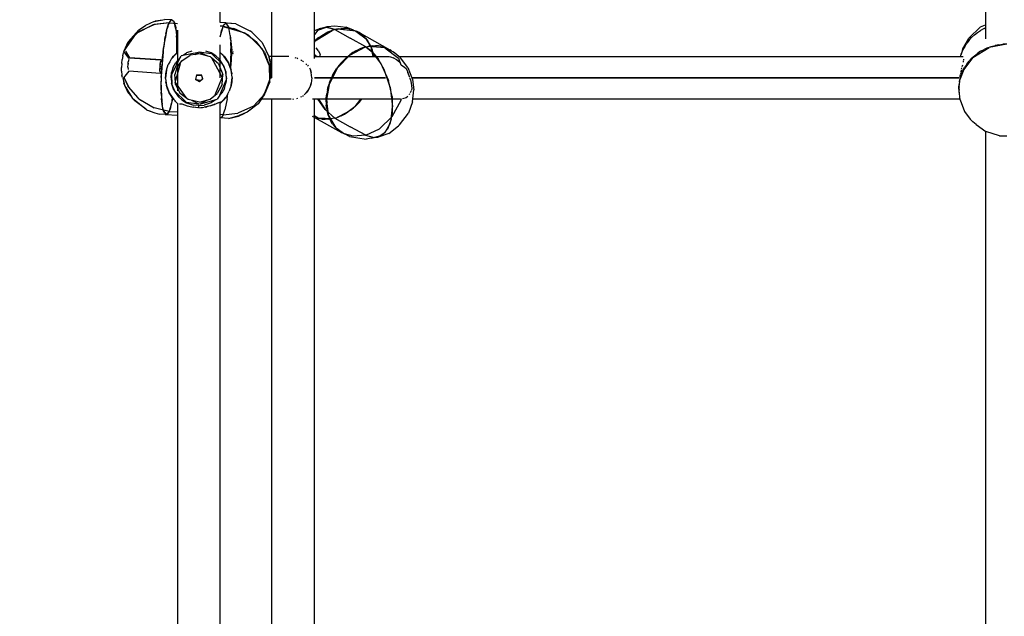
# Model space of a CAD drawing. Units: millimetres. Extents: x 623606 to 652669, y 5095 to 24453.
# Drawn here: x 635682 to 636096, y 9746 to 9997 of the extents above; entities that cross this region are included whole.
import ezdxf

# ---------------------------------------------------------------- set-up
doc = ezdxf.new("R2010")
doc.units = ezdxf.units.MM
doc.layers.add('DEFAULT', color=7, linetype='Continuous')
doc.layers.add('预设值', color=7, linetype='Continuous', true_color=0x000000)
doc.dimstyles.new('Qitele Minor', dxfattribs={"dimscale": 85, "dimtxt": 2.5, "dimasz": 2, "dimexe": 1.5, "dimexo": 0, "dimgap": 2, "dimtad": 1, "dimdec": 0, "dimrnd": 10, "dimzin": 1, "dimtxsty": 'Standard', "dimblk": 'OBLIQUE', "dimcen": 2, "dimdle": 1, "dimclrd": 256, "dimclre": 256, "dimclrt": 256, "dimadec": 0, "dimazin": 0, "dimtfac": 1, "dimtdec": 0, "dimtmove": 0, "dimatfit": 3, "dimldrblk": 'OBLIQUE', "dimfxl": 2, "dimfxlon": 1, "dimlwd": 40, "dimlwe": 30, "dimarcsym": 0})

# ---------------------------------------------------------------- blocks, each defined once
blk = doc.blocks.new('A$C5197715D')
at = {"layer": '预设值', "color": 0}
for p, q in [((4175.14, 1937.84), (4175.13, 2201.74)), ((4175.14, 1937.84), (4175.13, 2201.74)), ((4196.69, 2203.47), (4196.7, 1914.54)), ((4214.69, 1922.72), (4214.69, 2195.9)), ((4496.7, 2190.16), (4496.7, 1931.01)), ((4139.98, 1933.27), (4146.84, 1936.85)), ((4140.87, 1934.77), (4143.74, 1936.54)), ((4140.89, 1933.99), (4147.36, 1937.03)), ((4147.37, 1938.27), (4143.74, 1936.54)), ((4153.64, 1937.65), (4146.84, 1936.85)), ((4153.64, 1937.65), (4147.36, 1937.03)), ((4147.37, 1938.27), (4151.68, 1939.01)), ((4147.86, 1938.45), (4151.05, 1938.9)), ((4154.64, 1938.97), (4151.68, 1939.01)), ((4152.6, 1934.31), (4153.47, 1937.22)), ((4153.1, 1936.15), (4153.37, 1936.96)), ((4153.64, 1937.65), (4153.37, 1936.96)), ((4153.64, 1937.65), (4153.47, 1937.22)), ((4153.64, 1937.65), (4154.64, 1938.97)), ((4153.64, 1937.65), (4153.92, 1938.21)), ((4153.64, 1937.65), (4157.14, 1937.43)), ((4153.64, 1937.65), (4157.14, 1937.43)), ((4154.19, 1938.64), (4153.92, 1938.21)), ((4155.76, 1938.13), (4154.64, 1938.98)), ((4155.78, 1938.03), (4154.64, 1938.97)), ((4155.9, 1937.87), (4155.69, 1938.39)), ((4155.9, 1937.87), (4155.69, 1938.39)), ((4156.51, 1935.02), (4155.78, 1938.03)), ((4155.84, 1937.79), (4156.47, 1935.23)), ((4155.9, 1937.87), (4156.1, 1937.23)), ((4155.9, 1937.87), (4156.1, 1937.23)), ((4156.28, 1936.46), (4156.1, 1937.23)), ((4156.28, 1936.46), (4156.1, 1937.23)), ((4156.28, 1936.46), (4156.43, 1935.57)), ((4156.28, 1936.46), (4156.43, 1935.57)), ((4177.67, 1937.67), (4175.14, 1937.84)), ((4177.67, 1937.67), (4175.14, 1937.84)), ((4176.33, 1936.2), (4176.6, 1936.76)), ((4177.55, 1937.51), (4176.5, 1936.56)), ((4176.87, 1937.19), (4176.6, 1936.76)), ((4181.67, 1937.21), (4177.55, 1937.51)), ((4177.55, 1937.51), (4178.75, 1935.75)), ((4181.67, 1937.21), (4177.99, 1937.48)), ((4181.67, 1937.21), (4187.55, 1934.37)), ((4181.67, 1937.21), (4187.55, 1934.37)), ((4220.14, 1936.09), (4223.28, 1936.44)), ((4223.28, 1936.44), (4228.1, 1935.86)), ((4494.68, 1935.97), (4496.7, 1936.88)), ((4134.78, 1925.92), (4139.98, 1933.27)), ((4140.87, 1934.77), (4136.46, 1929.68)), ((4140.89, 1933.99), (4137.16, 1930.38)), ((4152.6, 1934.31), (4151.93, 1931.04)), ((4152.3, 1933.04), (4152.06, 1931.8)), ((4152.3, 1933.04), (4152.56, 1934.18)), ((4152.56, 1934.18), (4152.83, 1935.22)), ((4153.1, 1936.15), (4152.83, 1935.22)), ((4156.58, 1934.57), (4156.43, 1935.57)), ((4156.58, 1934.57), (4156.43, 1935.57)), ((4156.51, 1935.02), (4156.84, 1931.29)), ((4156.58, 1934.57), (4156.7, 1933.47)), ((4156.58, 1934.57), (4156.7, 1933.47)), ((4156.7, 1933.47), (4156.8, 1932.26)), ((4156.7, 1933.47), (4156.8, 1932.26)), ((4157.14, 1934.54), (4157.14, 1914.53)), ((4176.33, 1936.2), (4175.14, 1936.27)), ((4176.33, 1936.2), (4175.14, 1936.27)), ((4175.14, 1931.82), (4176.37, 1936.16)), ((4175.24, 1932.73), (4175.14, 1932.24)), ((4175.51, 1933.77), (4175.24, 1932.73)), ((4175.51, 1933.77), (4175.78, 1934.69)), ((4176.05, 1935.51), (4175.78, 1934.69)), ((4176.33, 1936.2), (4176.05, 1935.51)), ((4176.33, 1936.2), (4180.88, 1935.34)), ((4176.37, 1936.16), (4185.42, 1933.47)), ((4179.35, 1932.28), (4178.75, 1935.75)), ((4179.35, 1932.28), (4179.97, 1926.02)), ((4186.96, 1932.49), (4180.88, 1935.34)), ((4185.42, 1933.47), (4190.44, 1929.68)), ((4186.96, 1932.49), (4192.88, 1926.55)), ((4188.47, 1933.77), (4187.55, 1934.37)), ((4188.47, 1933.77), (4187.55, 1934.37)), ((4188.47, 1933.77), (4192.73, 1929.44)), ((4188.47, 1933.77), (4192.73, 1929.44)), ((4214.69, 1934.41), (4216.72, 1935.13)), ((4216.11, 1934.52), (4214.69, 1932.8)), ((4215.08, 1930.16), (4222.17, 1934.46)), ((4216.11, 1934.52), (4219.82, 1935.8)), ((4216.6, 1931.51), (4217.88, 1932.41)), ((4219.82, 1935.8), (4216.72, 1935.13)), ((4217.88, 1932.41), (4219.2, 1933.19)), ((4218.42, 1935.5), (4220.14, 1936.09)), ((4218.87, 1935.6), (4219.37, 1935.76)), ((4220.54, 1933.86), (4219.2, 1933.19)), ((4223.28, 1934.82), (4219.56, 1935.72)), ((4223.28, 1934.82), (4219.82, 1935.8)), ((4220.54, 1933.86), (4221.91, 1934.4)), ((4223.28, 1934.82), (4221.91, 1934.4)), ((4223.28, 1934.82), (4222.17, 1934.46)), ((4224.65, 1935.12), (4223.28, 1934.82)), ((4223.28, 1934.82), (4224.42, 1935.04)), ((4223.28, 1934.82), (4229.77, 1931.2)), ((4223.28, 1934.82), (4229.77, 1931.2)), ((4232.1, 1934.14), (4224.42, 1935.04)), ((4224.65, 1935.12), (4226.01, 1935.28)), ((4226.01, 1935.28), (4227.35, 1935.32)), ((4228.67, 1935.23), (4227.35, 1935.32)), ((4230.92, 1934.75), (4228.1, 1935.86)), ((4228.67, 1935.23), (4229.95, 1935)), ((4231.18, 1934.65), (4229.95, 1935)), ((4230.92, 1934.75), (4232.1, 1934.14)), ((4231.18, 1934.65), (4232.36, 1934.17)), ((4232.1, 1934.14), (4236.44, 1930.88)), ((4233.48, 1933.57), (4232.36, 1934.17)), ((4234.53, 1932.85), (4233.48, 1933.57)), ((4233.48, 1933.57), (4246.46, 1926.32)), ((4234.53, 1932.85), (4235.5, 1932.02)), ((4494.68, 1935.97), (4489.69, 1931.28)), ((4492.06, 1932.62), (4490.89, 1931.53)), ((4492.06, 1932.62), (4493.33, 1933.61)), ((4493.33, 1933.61), (4494.69, 1934.51)), ((4496.12, 1935.29), (4494.69, 1934.51)), ((4496.12, 1935.29), (4496.7, 1935.56)), ((4134.67, 1925.71), (4137.16, 1930.38)), ((4134.76, 1925.88), (4136.46, 1929.68)), ((4137.16, 1930.38), (4134.87, 1926.1)), ((4135.57, 1927.7), (4136.28, 1929.29)), ((4151.12, 1925.34), (4151.93, 1931.04)), ((4151.6, 1929.07), (4151.39, 1927.6)), ((4151.82, 1930.47), (4151.6, 1929.07)), ((4151.82, 1930.47), (4152.06, 1931.8)), ((4156.88, 1930.97), (4156.8, 1932.26)), ((4156.88, 1930.97), (4156.8, 1932.26)), ((4156.92, 1925.05), (4156.84, 1931.29)), ((4156.94, 1925.06), (4156.85, 1930.29)), ((4156.88, 1930.97), (4156.93, 1929.59)), ((4156.88, 1930.97), (4156.93, 1929.59)), ((4156.93, 1929.59), (4156.97, 1928.14)), ((4156.93, 1929.59), (4156.97, 1928.14)), ((4156.98, 1926.63), (4156.97, 1928.14)), ((4156.98, 1926.63), (4156.97, 1928.14)), ((4175.14, 1914.53), (4175.14, 1928.42)), ((4179.48, 1930.81), (4179.41, 1931.64)), ((4179.48, 1930.81), (4179.42, 1931.48)), ((4179.48, 1930.81), (4179.56, 1929.51)), ((4179.48, 1930.81), (4179.56, 1929.51)), ((4179.61, 1928.14), (4179.56, 1929.51)), ((4179.61, 1928.14), (4179.56, 1929.51)), ((4179.61, 1928.14), (4179.65, 1926.69)), ((4179.61, 1928.14), (4179.65, 1926.69)), ((4193.73, 1925.3), (4190.44, 1929.68)), ((4192.73, 1929.44), (4195.73, 1923.3)), ((4214.58, 1929.78), (4215.37, 1930.51)), ((4215.08, 1930.16), (4214.58, 1929.56)), ((4216.6, 1931.51), (4215.37, 1930.51)), ((4236.26, 1927.57), (4229.77, 1931.2)), ((4236.26, 1927.57), (4229.77, 1931.2)), ((4236.38, 1931.07), (4235.5, 1932.02)), ((4236.38, 1931.07), (4237.18, 1930.03)), ((4238.54, 1927.51), (4236.44, 1930.88)), ((4237.88, 1928.89), (4237.18, 1930.03)), ((4237.88, 1928.89), (4238.49, 1927.67)), ((4487, 1926.66), (4489.69, 1931.28)), ((4487.99, 1927.79), (4488.85, 1929.11)), ((4489.81, 1930.36), (4488.85, 1929.11)), ((4489.81, 1930.36), (4490.89, 1931.53)), ((4505.69, 1928.75), (4498.28, 1927.29)), ((4499.16, 1927.74), (4500.75, 1928.18)), ((4502.38, 1928.49), (4500.75, 1928.18)), ((4502.38, 1928.49), (4504.03, 1928.68)), ((4505.69, 1928.75), (4504.03, 1928.68)), ((4134.16, 1923.8), (4134.46, 1925.09)), ((4134.65, 1925.67), (4134.46, 1925.09)), ((4136.84, 1922.81), (4134.65, 1925.67)), ((4136.81, 1922.74), (4134.65, 1925.67)), ((4135.37, 1924.73), (4134.65, 1925.67)), ((4135.28, 1925.78), (4136.95, 1922.95)), ((4151.12, 1925.34), (4150.47, 1917.21)), ((4150.85, 1922.88), (4151.01, 1924.49)), ((4151.19, 1926.07), (4151.01, 1924.49)), ((4151.19, 1926.07), (4151.39, 1927.6)), ((4156.58, 1924.61), (4154.54, 1922.35)), ((4155.91, 1924.01), (4155.51, 1923.61)), ((4157.14, 1925.27), (4155.55, 1923.66)), ((4157.14, 1925.21), (4155.55, 1923.66)), ((4156.58, 1924.61), (4157.14, 1924.8)), ((4156.73, 1924.66), (4157.14, 1925.08)), ((4156.98, 1926.63), (4156.97, 1925.09)), ((4156.98, 1926.63), (4156.97, 1925.09)), ((4165.98, 1925.2), (4158.73, 1923.78)), ((4159.01, 1921.75), (4162.5, 1924.08)), ((4159.34, 1923.9), (4160.99, 1924.99)), ((4163.19, 1925.73), (4160.99, 1924.99)), ((4166.74, 1924.69), (4162.5, 1924.08)), ((4164.67, 1924.39), (4165.98, 1925.2)), ((4166.14, 1925.45), (4171.42, 1924.81)), ((4166.14, 1925.45), (4169.85, 1923.79)), ((4166.74, 1924.69), (4170.9, 1923.48)), ((4171.29, 1924.99), (4169.09, 1925.73)), ((4173.24, 1923.8), (4171.29, 1924.99)), ((4176.19, 1920.15), (4171.42, 1924.81)), ((4175.14, 1914.53), (4175.14, 1925.47)), ((4175.14, 1925.24), (4176.68, 1923.72)), ((4175.92, 1924.47), (4176.32, 1924.15)), ((4179.48, 1918.49), (4179.97, 1924.29)), ((4179.66, 1925.18), (4179.65, 1926.69)), ((4179.66, 1925.18), (4179.65, 1926.69)), ((4179.66, 1925.18), (4179.65, 1923.62)), ((4179.66, 1925.18), (4179.65, 1923.62)), ((4179.66, 1925.18), (4179.97, 1926.02)), ((4180.52, 1925.48), (4179.66, 1925.18)), ((4180.52, 1925.48), (4179.66, 1925.18)), ((4179.66, 1925.18), (4179.97, 1924.29)), ((4179.66, 1925.18), (4180.56, 1924.83)), ((4180.56, 1924.83), (4179.66, 1925.18)), ((4179.66, 1925.18), (4180.56, 1924.83)), ((4180.56, 1924.83), (4179.66, 1925.18)), ((4195.75, 1919.87), (4192.88, 1926.55)), ((4193.73, 1925.3), (4195.74, 1919.92)), ((4215.22, 1923.98), (4214.69, 1924.18)), ((4216.5, 1925.89), (4215.43, 1927.12)), ((4216.5, 1925.89), (4217.08, 1924.31)), ((4217.14, 1923.54), (4217.1, 1924.23)), ((4229.56, 1924.12), (4224.52, 1918.93)), ((4228.36, 1923.26), (4229.59, 1924.26)), ((4229.56, 1924.12), (4236.21, 1927.54)), ((4230.87, 1925.15), (4229.59, 1924.26)), ((4232.18, 1925.94), (4230.87, 1925.15)), ((4232.18, 1925.94), (4233.53, 1926.6)), ((4234.89, 1927.15), (4233.53, 1926.6)), ((4236.26, 1927.57), (4234.89, 1927.15)), ((4238.79, 1925.65), (4236.21, 1927.54)), ((4236.26, 1927.57), (4237.63, 1927.87)), ((4236.26, 1927.57), (4237.28, 1927.78)), ((4236.26, 1927.57), (4239.24, 1925.2)), ((4244.29, 1927.2), (4237.28, 1927.78)), ((4239, 1928.03), (4237.63, 1927.87)), ((4238.49, 1927.67), (4238.99, 1926.37)), ((4239.46, 1923.54), (4238.54, 1927.51)), ((4238.79, 1925.65), (4241.45, 1922.55)), ((4239.38, 1925), (4238.99, 1926.37)), ((4239, 1928.03), (4240.34, 1928.07)), ((4242.51, 1920.89), (4239.24, 1925.2)), ((4239.38, 1925), (4239.66, 1923.57)), ((4241.65, 1927.97), (4240.34, 1928.07)), ((4242.93, 1927.75), (4241.65, 1927.97)), ((4242.93, 1927.75), (4244.17, 1927.4)), ((4245.35, 1926.92), (4244.17, 1927.4)), ((4244.29, 1927.2), (4249.99, 1922.82)), ((4244.29, 1927.2), (4247.85, 1925.53)), ((4245.35, 1926.92), (4246.46, 1926.32)), ((4247.07, 1925.9), (4246.46, 1926.32)), ((4250.83, 1923.02), (4247.85, 1925.53)), ((4486.2, 1923.54), (4486.66, 1924.98)), ((4487, 1926.66), (4486.48, 1924.4)), ((4487.26, 1926.41), (4486.66, 1924.98)), ((4487.99, 1927.79), (4487.26, 1926.41)), ((4491.4, 1923.11), (4498.28, 1927.29)), ((4492.06, 1923.83), (4493.33, 1924.83)), ((4494.69, 1925.72), (4493.33, 1924.83)), ((4494.69, 1925.72), (4496.12, 1926.51)), ((4497.61, 1927.18), (4496.12, 1926.51)), ((4497.61, 1927.18), (4499.16, 1927.74)), ((4133.78, 1920.6), (4133.7, 1918.91)), ((4133.78, 1920.6), (4133.7, 1918.91)), ((4133.78, 1920.6), (4133.94, 1922.25)), ((4133.78, 1920.6), (4133.94, 1922.25)), ((4134.16, 1923.8), (4133.94, 1922.25)), ((4134.16, 1923.8), (4133.94, 1922.25)), ((4136.35, 1919.05), (4136.39, 1920.22)), ((4136.39, 1920.22), (4136.49, 1921.29)), ((4136.44, 1920.77), (4136.39, 1920.28)), ((4136.68, 1922.31), (4136.5, 1921.32)), ((4150.24, 1921.93), (4136.82, 1922.79)), ((4150.24, 1921.93), (4136.82, 1922.79)), ((4150.38, 1922.11), (4136.97, 1922.98)), ((4149.93, 1920.52), (4149.81, 1919.36)), ((4149.84, 1919.65), (4150.05, 1921.26)), ((4149.93, 1920.52), (4150.12, 1921.55)), ((4150.08, 1921.32), (4150.44, 1922.14)), ((4150.65, 1921.49), (4150.44, 1922.14)), ((4150.68, 1921.25), (4150.56, 1921.96)), ((4150.71, 1921.24), (4150.59, 1919.58)), ((4150.65, 1921.49), (4150.72, 1920.19)), ((4150.65, 1918.89), (4150.72, 1920.19)), ((4150.68, 1921.25), (4150.72, 1920.07)), ((4150.68, 1919.18), (4150.72, 1920.07)), ((4150.71, 1921.24), (4150.85, 1922.88)), ((4152.55, 1917.82), (4153.32, 1920.18)), ((4153.93, 1921.26), (4153.32, 1920.18)), ((4154.54, 1922.35), (4153.93, 1921.27)), ((4154.69, 1915.77), (4158.73, 1923.78)), ((4154.94, 1922.78), (4155.43, 1923.53)), ((4155, 1922.86), (4155.55, 1923.66)), ((4155.36, 1919.01), (4156.46, 1921.01)), ((4156.27, 1912.65), (4158.45, 1920.58)), ((4158.49, 1923.3), (4156.46, 1921.01)), ((4156.78, 1921.38), (4156.7, 1919.74)), ((4156.81, 1921.4), (4156.74, 1919.84)), ((4156.86, 1921.46), (4156.8, 1920.18)), ((4156.86, 1921.46), (4156.8, 1920.18)), ((4156.87, 1918.82), (4159.01, 1921.75)), ((4157.14, 1921.78), (4157.14, 1920.62)), ((4171.58, 1922.88), (4170.9, 1923.48)), ((4175.95, 1914.84), (4171.49, 1923.05)), ((4174.42, 1920.37), (4171.58, 1922.88)), ((4173.24, 1923.8), (4174.79, 1922.34)), ((4174.42, 1920.37), (4176.22, 1915.93)), ((4176.58, 1919.69), (4174.79, 1922.34)), ((4175.14, 1921.18), (4175.14, 1921.82)), ((4176.19, 1920.15), (4177.45, 1917)), ((4178.57, 1920.92), (4176.68, 1923.72)), ((4177.38, 1922.68), (4176.73, 1923.66)), ((4176.73, 1923.66), (4178.57, 1920.92)), ((4178.04, 1921.71), (4176.85, 1923.53)), ((4177.82, 1922.22), (4177.07, 1923.19)), ((4178.17, 1921.51), (4177.82, 1922.22)), ((4179.72, 1917.82), (4178.57, 1920.92)), ((4178.57, 1920.92), (4179.72, 1917.82)), ((4178.63, 1920.82), (4179.44, 1918.6)), ((4179.27, 1919.32), (4178.91, 1920.05)), ((4179.56, 1920.38), (4179.48, 1918.73)), ((4179.8, 1922.27), (4179.55, 1920.17)), ((4179.56, 1920.38), (4179.61, 1922.01)), ((4179.56, 1920.38), (4179.61, 1922.01)), ((4179.61, 1922.01), (4179.65, 1923.62)), ((4179.61, 1922.01), (4179.65, 1923.62)), ((4203.93, 1923.54), (4195.61, 1923.54)), ((4196.24, 1920.61), (4195.73, 1923.3)), ((4195.74, 1919.92), (4195.79, 1913.37)), ((4195.75, 1919.87), (4196.15, 1915.9)), ((4196.03, 1922.42), (4195.8, 1922.92)), ((4196.03, 1922.42), (4196.13, 1921.2)), ((4196.15, 1915.9), (4196.24, 1920.61)), ((4196.23, 1919.94), (4196.55, 1915.85)), ((4206.51, 1923.16), (4206.96, 1923.02)), ((4207.34, 1922.89), (4207.78, 1922.69)), ((4208.96, 1922.1), (4209.38, 1921.85)), ((4209.73, 1921.63), (4210.13, 1921.32)), ((4211.16, 1920.45), (4211.51, 1920.11)), ((4214.69, 1923.54), (4246.13, 1923.54)), ((4215.22, 1923.98), (4216, 1923.54)), ((4225.01, 1919.72), (4226.06, 1920.98)), ((4226.06, 1920.98), (4227.18, 1922.17)), ((4228.36, 1923.26), (4227.18, 1922.17)), ((4244.09, 1918), (4241.45, 1922.55)), ((4242.51, 1920.89), (4245.83, 1913.42)), ((4246.13, 1923.54), (4246.68, 1923.41)), ((4246.68, 1923.41), (4247.16, 1923.29)), ((4247.17, 1923.29), (4247.86, 1922.95)), ((4248.66, 1922.47), (4247.86, 1922.95)), ((4249.75, 1921.76), (4248.84, 1922.39)), ((4250.67, 1921.04), (4249.8, 1921.73)), ((4249.99, 1922.82), (4251.05, 1920.05)), ((4250.21, 1923.54), (4487.38, 1923.54)), ((4253.99, 1918.92), (4250.83, 1923.02)), ((4251.15, 1919.99), (4252.55, 1919.01)), ((4486.96, 1919.28), (4487.14, 1919.99)), ((4487.44, 1921.17), (4487.55, 1921.66)), ((4491.4, 1923.11), (4487.56, 1918.09)), ((4487.6, 1921.93), (4487.68, 1922.39)), ((4488.85, 1920.32), (4487.99, 1919)), ((4488.85, 1920.32), (4489.81, 1921.57)), ((4490.89, 1922.75), (4489.81, 1921.57)), ((4490.89, 1922.75), (4492.06, 1923.83)), ((4133.7, 1917.29), (4133.7, 1918.91)), ((4133.7, 1917.29), (4133.7, 1918.91)), ((4133.7, 1917.29), (4133.82, 1915.71)), ((4133.7, 1917.29), (4133.82, 1915.71)), ((4136.67, 1917.29), (4134.48, 1914.59)), ((4136.35, 1918.97), (4136.39, 1918.07)), ((4150.04, 1916.43), (4136.68, 1917.28)), ((4149.84, 1919.65), (4149.77, 1918.35)), ((4149.81, 1919.36), (4149.77, 1918.47)), ((4149.81, 1917.29), (4149.77, 1918.47)), ((4149.84, 1917.06), (4149.77, 1918.35)), ((4149.81, 1917.29), (4149.93, 1916.59)), ((4149.84, 1917.06), (4150.05, 1916.4)), ((4150.44, 1917.28), (4150.05, 1916.4)), ((4150.35, 1909.36), (4150.47, 1917.21)), ((4150.56, 1918.02), (4150.36, 1916.99)), ((4150.36, 1914.63), (4150.41, 1916.27)), ((4150.49, 1917.92), (4150.41, 1916.27)), ((4150.65, 1918.89), (4150.44, 1917.28)), ((4150.49, 1917.92), (4150.59, 1919.58)), ((4150.56, 1918.02), (4150.68, 1919.18)), ((4152.55, 1917.82), (4152.16, 1914.54)), ((4152.16, 1914.26), (4152.55, 1917.82)), ((4152.16, 1914.54), (4152.54, 1917.77)), ((4152.16, 1914.54), (4152.54, 1917.77)), ((4152.26, 1916.17), (4152.44, 1916.96)), ((4152.26, 1916.17), (4152.26, 1915.35)), ((4154.47, 1914.54), (4154.72, 1916.81)), ((4154.69, 1915.77), (4154.86, 1911.9)), ((4155.36, 1919.01), (4154.72, 1916.81)), ((4156.87, 1918.82), (4156.06, 1915.93)), ((4156.3, 1912.77), (4156.06, 1915.93)), ((4165.2, 1915.85), (4164.69, 1913.82)), ((4165.2, 1915.85), (4167.27, 1915.75)), ((4167.78, 1914.15), (4167.27, 1915.75)), ((4175.9, 1911.71), (4176.22, 1915.93)), ((4176.58, 1919.69), (4177.56, 1916.82)), ((4177.45, 1917), (4177.61, 1913.59)), ((4177.81, 1914.54), (4177.56, 1916.82)), ((4179.27, 1919.32), (4179.46, 1918.53)), ((4180.11, 1914.82), (4179.72, 1917.82)), ((4179.81, 1917.15), (4179.74, 1917.77)), ((4179.84, 1916.93), (4180.02, 1916.16)), ((4180.02, 1915.53), (4180.02, 1916.16)), ((4196.15, 1915.9), (4195.72, 1913.17)), ((4195.97, 1912.81), (4196.15, 1915.9)), ((4196.03, 1913.83), (4196.55, 1915.85)), ((4211.8, 1919.81), (4212.13, 1919.41)), ((4212.67, 1918.72), (4213.02, 1917.88)), ((4212.67, 1918.72), (4213.02, 1917.88)), ((4213.34, 1916.76), (4213.02, 1917.88)), ((4213.02, 1917.88), (4213.34, 1916.76)), ((4213.59, 1914.54), (4213.34, 1916.76)), ((4213.59, 1914.54), (4213.34, 1916.76)), ((4220.89, 1911.69), (4224.52, 1918.93)), ((4222.36, 1915.51), (4223.15, 1916.97)), ((4223.15, 1916.97), (4224.04, 1918.38)), ((4225.01, 1919.72), (4224.04, 1918.38)), ((4246.6, 1910.6), (4244.09, 1918)), ((4252.62, 1918.97), (4253.25, 1918.48)), ((4253.33, 1918.35), (4253.53, 1917.93)), ((4253.56, 1917.88), (4254.02, 1916.81)), ((4253.99, 1918.92), (4255.89, 1913.78)), ((4254.85, 1914.64), (4254.04, 1916.76)), ((4486.13, 1915.94), (4485.99, 1915.22)), ((4487.56, 1918.09), (4486.06, 1914.08)), ((4486.32, 1916.76), (4486.18, 1916.26)), ((4486.66, 1916.19), (4486.18, 1914.71)), ((4486.56, 1917.77), (4486.4, 1917.11)), ((4486.66, 1918.23), (4486.81, 1918.75)), ((4486.66, 1916.19), (4487.26, 1917.62)), ((4487.26, 1917.62), (4487.99, 1919)), ((4134.11, 1914.62), (4133.82, 1915.71)), ((4134.11, 1914.62), (4133.82, 1915.71)), ((4134.14, 1914.61), (4134.57, 1912.28)), ((4134.17, 1914.58), (4134.74, 1912.16)), ((4135.38, 1910.58), (4134.57, 1912.28)), ((4134.67, 1914.82), (4136.77, 1910.62)), ((4134.67, 1914.82), (4136.35, 1911.12)), ((4135.42, 1910.48), (4134.74, 1912.16)), ((4150.31, 1911.47), (4150.32, 1913.03)), ((4150.36, 1914.63), (4150.32, 1913.03)), ((4152.16, 1914.26), (4152.55, 1911.26)), ((4152.26, 1913.54), (4152.26, 1912.92)), ((4152.43, 1912.17), (4152.26, 1912.92)), ((4152.48, 1911.79), (4152.54, 1911.32)), ((4154.47, 1914.54), (4154.72, 1912.27)), ((4155.69, 1909.39), (4154.72, 1912.27)), ((4156.09, 1908.93), (4154.86, 1911.9)), ((4156.27, 1912.65), (4160.63, 1906.29)), ((4156.38, 1911.71), (4156.31, 1912.59)), ((4156.38, 1911.71), (4158.37, 1907.92)), ((4157.14, 1914.52), (4157.14, 1909.04)), ((4166.39, 1912.93), (4164.69, 1913.82)), ((4164.77, 1913.78), (4167.06, 1913.51)), ((4167.41, 1915.32), (4165.17, 1915.58)), ((4167.78, 1914.15), (4166.39, 1912.93)), ((4167.65, 1914.24), (4167.2, 1913.64)), ((4175.95, 1914.84), (4172.82, 1907.19)), ((4175.9, 1911.71), (4173.91, 1907.92)), ((4174.96, 1907.29), (4177.61, 1913.59)), ((4176.92, 1910.08), (4177.56, 1912.27)), ((4177.81, 1914.54), (4177.56, 1912.27)), ((4180.1, 1914.68), (4179.72, 1911.26)), ((4179.72, 1911.26), (4180.11, 1914.54)), ((4180.11, 1914.54), (4179.74, 1911.32)), ((4180.02, 1912.92), (4179.83, 1912.13)), ((4180.02, 1912.92), (4180.02, 1913.73)), ((4193.76, 1907.72), (4195.79, 1913.37)), ((4194.16, 1908.44), (4195.79, 1913.37)), ((4195.97, 1912.81), (4194.77, 1910.27)), ((4194.8, 1910.35), (4195.53, 1911.91)), ((4195.72, 1913.14), (4195.53, 1911.91)), ((4196.21, 1914.54), (4196.7, 1914.54)), ((4196.7, 1914.54), (4196.21, 1914.54)), ((4213.02, 1911.21), (4213.34, 1912.32)), ((4213.34, 1912.32), (4213.02, 1911.21)), ((4213.59, 1914.54), (4213.34, 1912.32)), ((4213.59, 1914.54), (4213.34, 1912.32)), ((4244.62, 1914.54), (4214.69, 1914.54)), ((4214.69, 1914.54), (4244.62, 1914.54)), ((4220.89, 1911.69), (4219.81, 1905.47)), ((4221.05, 1912.47), (4220.55, 1910.91)), ((4221.05, 1912.47), (4221.65, 1914.01)), ((4222.36, 1915.51), (4221.65, 1914.01)), ((4247.33, 1906.72), (4245.83, 1913.42)), ((4255.14, 1913.72), (4254.92, 1914.44)), ((4255.14, 1913.72), (4255.39, 1912.32)), ((4255.39, 1912.27), (4255.52, 1911.21)), ((4485.57, 1914.54), (4255.61, 1914.54)), ((4255.61, 1914.54), (4485.57, 1914.54)), ((4255.89, 1913.78), (4256.46, 1909.43)), ((4485.61, 1911.98), (4485.57, 1911.21)), ((4485.59, 1910.77), (4486.06, 1914.08)), ((4485.6, 1910.79), (4485.64, 1911.69)), ((4485.78, 1913.86), (4485.64, 1912.72)), ((4485.84, 1913.21), (4485.64, 1911.69)), ((4485.84, 1913.21), (4486.18, 1914.71)), ((4485.99, 1915.22), (4485.87, 1914.54)), ((4135.42, 1910.48), (4138.23, 1905.86)), ((4136.52, 1908.2), (4135.45, 1910.43)), ((4136.76, 1910.64), (4136.33, 1911.15)), ((4136.77, 1910.62), (4136.35, 1911.12)), ((4136.52, 1908.2), (4137.67, 1906.78)), ((4140.46, 1906.25), (4136.77, 1910.62)), ((4150.31, 1911.47), (4150.32, 1909.96)), ((4150.32, 1909.96), (4150.36, 1908.51)), ((4150.35, 1909.36), (4150.61, 1904.59)), ((4150.41, 1907.14), (4150.36, 1908.51)), ((4152.55, 1911.26), (4153.7, 1908.17)), ((4153.7, 1908.17), (4152.55, 1911.26)), ((4153, 1909.76), (4152.82, 1910.54)), ((4153.65, 1908.27), (4152.92, 1910.26)), ((4153, 1909.76), (4153.37, 1909.04)), ((4153.7, 1908.17), (4155.59, 1905.37)), ((4155.55, 1905.42), (4153.7, 1908.17)), ((4154.11, 1907.56), (4154.46, 1906.86)), ((4155.69, 1909.39), (4157.48, 1906.75)), ((4156.09, 1908.93), (4160.86, 1904.28)), ((4157.14, 1907.91), (4157.14, 1907.26)), ((4157.14, 1907.91), (4157.14, 1907.26)), ((4157.14, 1907.91), (4157.14, 1907.26)), ((4161.73, 1905.41), (4158.37, 1907.92)), ((4170.9, 1905.61), (4173.91, 1907.92)), ((4174.61, 1906.72), (4175.82, 1908.07)), ((4176.92, 1910.08), (4175.82, 1908.07)), ((4177.73, 1906.74), (4178.95, 1908.9)), ((4178.06, 1905.73), (4178.34, 1907.81)), ((4179.72, 1911.26), (4178.95, 1908.9)), ((4193.76, 1907.72), (4189.07, 1902.7)), ((4193.76, 1907.72), (4191.03, 1903.62)), ((4193.36, 1907.29), (4194.43, 1909.56)), ((4194.4, 1909.48), (4193.36, 1907.29)), ((4193.37, 1907.31), (4193.8, 1907.84)), ((4193.76, 1907.72), (4193.41, 1907.04)), ((4193.76, 1907.72), (4194.16, 1908.44)), ((4193.8, 1907.84), (4194.33, 1909.35)), ((4195.3, 1911.39), (4194.08, 1908.18)), ((4211.26, 1908.17), (4210.45, 1907.36)), ((4211.26, 1908.17), (4210.45, 1907.36)), ((4211.98, 1909.1), (4211.26, 1908.17)), ((4211.26, 1908.17), (4211.98, 1909.1)), ((4211.98, 1909.1), (4212.57, 1910.12)), ((4212.57, 1910.12), (4211.98, 1909.1)), ((4213.02, 1911.21), (4212.57, 1910.12)), ((4212.57, 1910.12), (4213.02, 1911.21)), ((4219.71, 1906.18), (4219.88, 1907.75)), ((4220.16, 1909.33), (4219.88, 1907.75)), ((4220.16, 1909.33), (4220.55, 1910.91)), ((4246.6, 1910.6), (4247.55, 1902.32)), ((4254.72, 1907.78), (4254.5, 1907.36)), ((4255.35, 1909.05), (4254.94, 1908.17)), ((4255.59, 1910.07), (4255.5, 1909.42)), ((4255.53, 1911.16), (4255.61, 1910.18)), ((4255.91, 1904.46), (4256.46, 1909.43)), ((4485.57, 1910.15), (4485.57, 1911.11)), ((4485.59, 1910.77), (4485.57, 1910.15)), ((4485.59, 1909.19), (4485.57, 1910.15)), ((4485.57, 1910.15), (4485.59, 1909.39)), ((4485.59, 1909.39), (4485.57, 1910.15)), ((4486.01, 1905.35), (4485.59, 1909.19)), ((4485.74, 1907.86), (4485.64, 1908.61)), ((4144.22, 1901.12), (4138.23, 1905.86)), ((4138.76, 1905.44), (4139.19, 1904.92)), ((4143.72, 1901.51), (4139.19, 1904.92)), ((4140.97, 1905.68), (4140.46, 1906.25)), ((4140.92, 1905.7), (4140.46, 1906.24)), ((4140.92, 1905.7), (4147.34, 1901.93)), ((4140.97, 1905.68), (4142.09, 1905.01)), ((4150.41, 1907.14), (4150.49, 1905.84)), ((4150.59, 1904.64), (4150.49, 1905.84)), ((4150.59, 1904.64), (4150.71, 1903.53)), ((4151.21, 1900.95), (4150.61, 1904.59)), ((4150.85, 1902.53), (4150.71, 1903.53)), ((4154.73, 1903.96), (4153.84, 1900.95)), ((4154.23, 1907.39), (4155.43, 1905.56)), ((4154.46, 1906.86), (4155.21, 1905.9)), ((4154.46, 1902.88), (4154.73, 1903.92)), ((4154.46, 1902.88), (4154.73, 1903.92)), ((4155.11, 1906.05), (4154.73, 1903.96)), ((4154.98, 1905.07), (4154.73, 1903.92)), ((4154.98, 1905.07), (4154.73, 1903.92)), ((4154.82, 1906.52), (4155.55, 1905.42)), ((4154.98, 1905.07), (4155.16, 1905.97)), ((4154.98, 1905.07), (4155.16, 1905.97)), ((4155.01, 1905.38), (4155.12, 1906.03)), ((4157.2, 1903.79), (4155.59, 1905.37)), ((4156.37, 1904.6), (4155.95, 1904.93)), ((4157.14, 1903.84), (4157.14, 1641.07)), ((4157.14, 1903.84), (4157.14, 1641.07)), ((4159.04, 1905.29), (4157.48, 1906.75)), ((4158.03, 1903.67), (4158.96, 1903.65)), ((4158.96, 1903.65), (4161.31, 1902.76)), ((4159.04, 1905.29), (4160.99, 1904.1)), ((4160.86, 1904.28), (4166.14, 1903.63)), ((4160.99, 1904.1), (4163.87, 1903.12)), ((4166.47, 1904.38), (4161.73, 1905.41)), ((4163.03, 1905.13), (4166.14, 1903.63)), ((4166.47, 1904.38), (4170.9, 1905.61)), ((4166.52, 1903.47), (4173.9, 1905.54)), ((4166.52, 1903.47), (4169.47, 1905.21)), ((4171.29, 1904.1), (4168.41, 1903.12)), ((4170.96, 1902.76), (4173.32, 1903.65)), ((4173.16, 1905.33), (4171.29, 1904.1)), ((4172.34, 1903.25), (4173.05, 1903.55)), ((4175.69, 1904.48), (4173.32, 1903.65)), ((4173.62, 1903.8), (4174.16, 1904.03)), ((4174.96, 1907.29), (4173.9, 1905.54)), ((4174.16, 1904.03), (4174.98, 1904.27)), ((4175.06, 1903.9), (4175.06, 1904.39)), ((4175.11, 1903.85), (4176.73, 1905.42)), ((4175.14, 1903.82), (4176.73, 1905.42)), ((4175.54, 1904.43), (4175.14, 1904.01)), ((4175.14, 1639.91), (4175.14, 1903.82)), ((4175.14, 1639.91), (4175.14, 1903.82)), ((4175.69, 1904.48), (4177.73, 1906.74)), ((4176.38, 1905.09), (4176.77, 1905.48)), ((4176.73, 1905.42), (4177.27, 1906.24)), ((4177.34, 1906.31), (4176.84, 1905.56)), ((4178.06, 1905.73), (4177.03, 1901.07)), ((4191.03, 1903.62), (4186.49, 1900.15)), ((4191.84, 1904.83), (4193.41, 1907.04)), ((4204.91, 1905.54), (4192.34, 1905.54)), ((4196.7, 1905.54), (4196.7, 1616.62)), ((4205.66, 1905.64), (4206.12, 1905.69)), ((4207.34, 1905.88), (4207.78, 1906.02)), ((4208.96, 1906.49), (4209.38, 1906.68)), ((4209.73, 1906.9), (4210.13, 1907.15)), ((4250.83, 1905.54), (4213.97, 1905.54)), ((4214.69, 1898.59), (4214.69, 1905.54)), ((4219.19, 1901.26), (4216.3, 1905.48)), ((4216.41, 1905.54), (4219.39, 1901.08)), ((4219.65, 1904.63), (4219.71, 1906.18)), ((4219.81, 1905.47), (4219.65, 1904.63)), ((4219.65, 1904.63), (4220.09, 1904.98)), ((4220.09, 1904.98), (4219.65, 1904.63)), ((4219.65, 1904.63), (4220.21, 1904.22)), ((4219.65, 1904.63), (4219.71, 1903.11)), ((4219.94, 1903.73), (4219.65, 1904.63)), ((4220.21, 1904.22), (4219.65, 1904.63)), ((4219.94, 1903.73), (4220.54, 1899.11)), ((4234.13, 1905.54), (4231.71, 1902.44)), ((4233.48, 1904.21), (4232.36, 1903.03)), ((4233.48, 1904.21), (4234.53, 1905.48)), ((4247.33, 1906.72), (4247.38, 1899.7)), ((4247.39, 1898.26), (4251.22, 1905.11)), ((4251.22, 1905.11), (4251.35, 1905.66)), ((4252.36, 1905.8), (4251.76, 1905.72)), ((4253.16, 1906.08), (4252.45, 1905.82)), ((4253.94, 1906.67), (4253.33, 1906.17)), ((4255.91, 1904.46), (4254.19, 1899.68)), ((4485.99, 1905.54), (4256.03, 1905.54)), ((4486.01, 1905.35), (4487.97, 1900.37)), ((4144.22, 1901.12), (4147.7, 1899.88)), ((4144.39, 1901.01), (4145.66, 1900.61)), ((4153.64, 1900.45), (4147.34, 1901.93)), ((4147.7, 1899.88), (4149.64, 1899.27)), ((4152.36, 1899.15), (4149.64, 1899.27)), ((4151.01, 1901.65), (4150.85, 1902.53)), ((4151.01, 1901.65), (4151.19, 1900.88)), ((4151.39, 1900.23), (4151.19, 1900.88)), ((4151.21, 1900.95), (4152.36, 1899.15)), ((4151.39, 1900.23), (4151.6, 1899.72)), ((4152.36, 1899.15), (4153.46, 1900.07)), ((4153.45, 1900.06), (4152.66, 1899.09)), ((4153.1, 1899.46), (4153.37, 1899.89)), ((4153.1, 1899.46), (4153.37, 1899.89)), ((4153.64, 1900.45), (4153.37, 1899.89)), ((4153.64, 1900.45), (4153.92, 1901.14)), ((4153.64, 1900.45), (4157.14, 1900.23)), ((4153.64, 1900.45), (4157.14, 1900.23)), ((4153.64, 1900.45), (4157.14, 1900.23)), ((4153.64, 1900.45), (4157.14, 1900.23)), ((4154.19, 1901.95), (4153.92, 1901.14)), ((4154.19, 1901.95), (4153.92, 1901.14)), ((4154.19, 1901.95), (4154.46, 1902.88)), ((4154.19, 1901.95), (4154.46, 1902.88)), ((4161.31, 1902.76), (4163.83, 1902.16)), ((4161.34, 1902.75), (4163.83, 1902.16)), ((4166.14, 1901.98), (4163.83, 1902.16)), ((4165.61, 1902), (4163.84, 1902.16)), ((4166.14, 1902.88), (4163.87, 1903.12)), ((4166.14, 1902.88), (4168.41, 1903.12)), ((4166.14, 1901.98), (4166.14, 1902.88)), ((4166.14, 1901.98), (4166.14, 1902.88)), ((4166.14, 1901.98), (4168.44, 1902.16)), ((4166.99, 1902.04), (4167.75, 1902.07)), ((4170.96, 1902.76), (4168.44, 1902.16)), ((4168.75, 1902.23), (4169.51, 1902.35)), ((4170.28, 1902.6), (4169.51, 1902.35)), ((4172.34, 1903.25), (4171.68, 1903.04)), ((4176.32, 1898.99), (4182.49, 1899.66)), ((4176.34, 1899), (4177.03, 1901.07)), ((4189.07, 1902.7), (4182.49, 1899.66)), ((4182.75, 1898.49), (4185.5, 1899.73)), ((4186.49, 1900.15), (4183.04, 1898.69)), ((4187.41, 1900.83), (4186.94, 1900.49)), ((4189.41, 1902.38), (4187.41, 1900.83)), ((4223.28, 1897.63), (4219.19, 1901.26)), ((4219.88, 1901.63), (4219.71, 1903.11)), ((4219.88, 1901.63), (4220.16, 1900.2)), ((4220.55, 1898.83), (4220.16, 1900.2)), ((4228.4, 1899.94), (4224.21, 1897.91)), ((4226.01, 1898.59), (4227.35, 1899.26)), ((4227.35, 1899.26), (4228.67, 1900.04)), ((4228.4, 1899.94), (4231.71, 1902.44)), ((4229.95, 1900.94), (4228.67, 1900.04)), ((4229.95, 1900.94), (4231.18, 1901.93)), ((4231.18, 1901.93), (4232.36, 1903.03)), ((4247.38, 1899.7), (4246.42, 1895.01)), ((4247, 1897.09), (4247.55, 1902.32)), ((4250.51, 1894.75), (4254.19, 1899.68)), ((4487.97, 1900.37), (4490.26, 1897.2)), ((4152.05, 1899.1), (4152.66, 1899.09)), ((4157.14, 1898.66), (4152.3, 1898.97)), ((4157.14, 1898.66), (4152.3, 1898.97)), ((4176.33, 1899), (4175.14, 1899.08)), ((4176.33, 1899), (4175.14, 1899.08)), ((4176.33, 1899), (4175.14, 1899.08)), ((4176.33, 1899), (4175.14, 1899.08)), ((4178.63, 1897.49), (4175.14, 1897.69)), ((4178.64, 1897.47), (4175.44, 1897.66)), ((4176.32, 1898.99), (4175.49, 1897.72)), ((4178.63, 1897.49), (4183.04, 1898.69)), ((4178.64, 1897.47), (4182.75, 1898.49)), ((4213.83, 1898.46), (4226.06, 1891.63)), ((4216.29, 1897.7), (4214.51, 1898.71)), ((4215.37, 1897.8), (4214.51, 1898.15)), ((4216.29, 1897.7), (4214.66, 1898.6)), ((4214.69, 1898.08), (4214.69, 1898.58)), ((4214.69, 1624.8), (4214.69, 1897.98)), ((4215.37, 1897.8), (4216.6, 1897.45)), ((4216.29, 1897.7), (4222.3, 1897.42)), ((4217.88, 1897.22), (4216.6, 1897.45)), ((4217.88, 1897.22), (4219.2, 1897.13)), ((4220.54, 1897.16), (4219.2, 1897.13)), ((4223.81, 1893.58), (4220.54, 1899.11)), ((4220.54, 1897.16), (4221.91, 1897.33)), ((4220.55, 1898.83), (4221.05, 1897.53)), ((4221.65, 1896.3), (4221.05, 1897.53)), ((4222.36, 1895.17), (4221.65, 1896.3)), ((4223.28, 1897.63), (4222.3, 1897.42)), ((4222.36, 1895.17), (4223.15, 1894.12)), ((4223.28, 1897.63), (4224.65, 1898.05)), ((4223.28, 1897.63), (4229.77, 1894)), ((4223.28, 1897.63), (4229.77, 1894)), ((4226.01, 1898.59), (4224.65, 1898.05)), ((4247.39, 1898.26), (4242.05, 1893.17)), ((4247, 1897.09), (4245.39, 1892.9)), ((4491.36, 1896.09), (4490.26, 1897.2)), ((4492.77, 1894.95), (4491.36, 1896.09)), ((4224.04, 1893.18), (4223.15, 1894.12)), ((4223.81, 1893.58), (4227.4, 1890.94)), ((4224.04, 1893.18), (4225.01, 1892.35)), ((4225.01, 1892.35), (4226.06, 1891.63)), ((4227.18, 1891.03), (4226.06, 1891.63)), ((4229.43, 1889.92), (4227.4, 1890.94)), ((4230.97, 1890.05), (4227.4, 1890.94)), ((4236.26, 1890.37), (4229.77, 1894)), ((4236.26, 1890.37), (4229.77, 1894)), ((4236.27, 1890.37), (4242.05, 1893.17)), ((4244.25, 1891.46), (4241.54, 1889.62)), ((4245.95, 1891.17), (4241.54, 1889.62)), ((4243.04, 1890.34), (4245.39, 1892.9)), ((4244.25, 1891.46), (4246.42, 1895.01)), ((4245.95, 1891.17), (4249.99, 1894.32)), ((4250.51, 1894.75), (4249.99, 1894.32)), ((4492.77, 1894.95), (4496.85, 1891.92)), ((4496.7, 1892.04), (4496.7, 1633.09)), ((4502.57, 1890.18), (4496.85, 1891.92)), ((4229.43, 1889.92), (4236.45, 1888.73)), ((4236.24, 1890.37), (4230.97, 1890.05)), ((4236.24, 1890.37), (4239.82, 1889.47)), ((4238.63, 1889.12), (4236.45, 1888.73)), ((4238.63, 1889.12), (4239.89, 1889.46)), ((4239.82, 1889.47), (4241.54, 1889.62)), ((4243.04, 1890.34), (4240, 1889.49)), ((4502.57, 1890.18), (4505.69, 1890.21))]:
    blk.add_line(p, q, dxfattribs=at)
blk = doc.blocks.new('_Oblique')
at = {"color": 0, "linetype": 'ByBlock', "lineweight": -2}
blk.add_line((-0.5, -0.5), (0.5, 0.5), dxfattribs=at)
blk = doc.blocks.new('*D19')
at = {"layer": 'DEFAULT', "lineweight": 40, "transparency": 16777216}
blk.add_line((627463.56, 20641.3), (627463.56, 6218.35), dxfattribs=at)
at = {"layer": 'DEFAULT', "lineweight": 30, "transparency": 16777216}
for p, q in [((628058.56, 20301.3), (627123.56, 20301.3)), ((628058.56, 6558.35), (627123.56, 6558.35))]:
    blk.add_line(p, q, dxfattribs=at)
at = {"layer": 'Defpoints', "color": 0, "transparency": 16777216}
for p in [(638592.15, 20301.3), (627463.56, 6558.35), (636257.05, 6558.35)]:
    blk.add_point(p, dxfattribs=at)
at = {"layer": 'DEFAULT', "lineweight": 40, "transparency": 16777216, "xscale": 510, "yscale": 510, "zscale": 510}
for p, rotation in [((627463.56, 20301.3), 90), ((627463.56, 6558.35), 270)]:
    blk.add_blockref('_Oblique', p, dxfattribs=dict(at, rotation=rotation))
at = {"layer": 'DEFAULT', "transparency": 16777216, "insert": (626823.54, 13429.83), "char_height": 493, "attachment_point": 5, "rotation": 90}
blk.add_mtext('13740', dxfattribs=at)

msp = doc.modelspace()

# ---------------------------------------------------------------- block references
msp.add_blockref('A$C5197715D', (631591.44, 8058.29))

# ---------------------------------------------------------------- dimensions: what is measured, and where the dimension line sits
at = {"layer": 'DEFAULT'}
dim = msp.add_linear_dim(base=(627463.56, 6558.35), p1=(638592.15, 20301.3), p2=(636257.05, 6558.35), angle=90, dimstyle='Qitele Minor', override={"dimtxt": 5.8, "dimasz": 6, "dimexe": 4, "dimgap": 4.5, "dimdle": 4, "dimfxl": 7}, dxfattribs=at)
dim.commit()
dim.dimension.update_dxf_attribs({"geometry": '*D19', "text_midpoint": (626823.54, 13429.83)})

doc.saveas('drawing.dxf')
